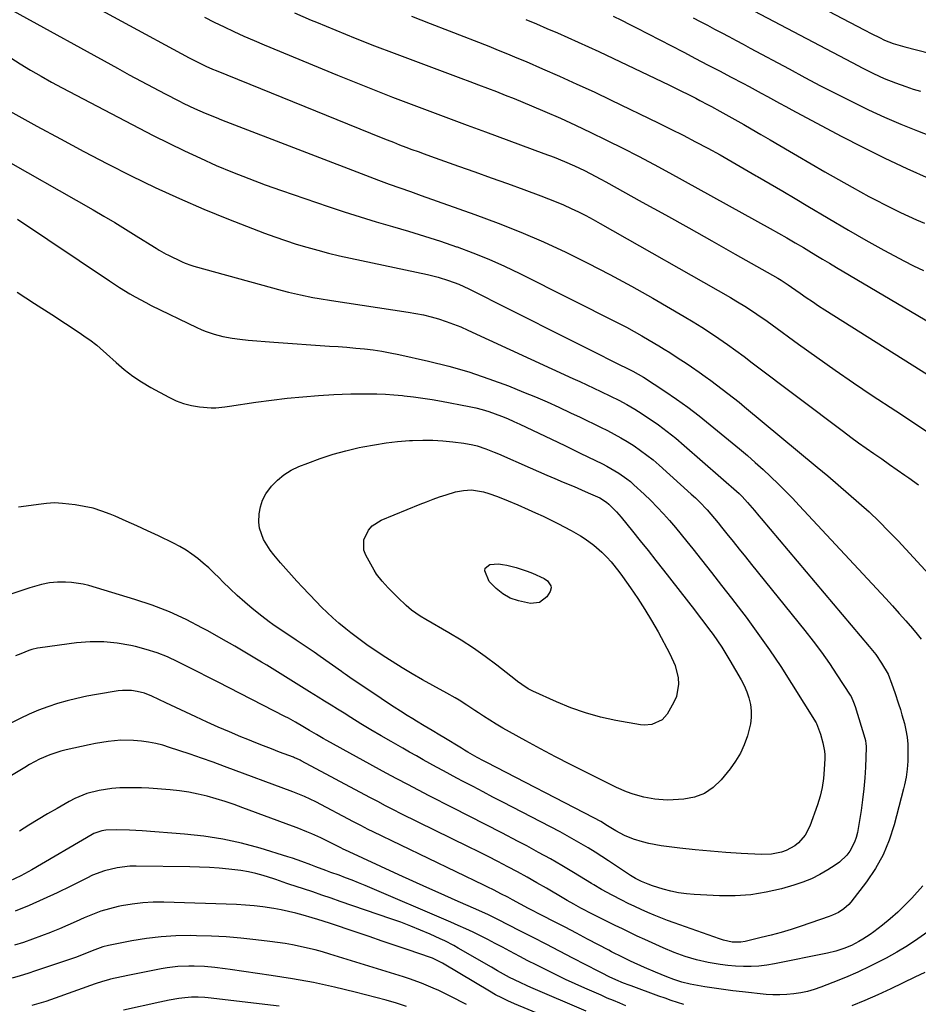
# Model space of a CAD drawing. Units: inches. Extents: x 1857390 to 1862700, y 410783 to 416034.
# Drawn here: x 1857810 to 1858156, y 414510 to 414889 of the extents above; entities that cross this region are included whole.
import ezdxf

# ---------------------------------------------------------------- set-up
doc = ezdxf.new("R2010")
doc.units = ezdxf.units.IN
doc.header["$MEASUREMENT"] = 0
doc.layers.add('7', color=7, linetype='Continuous')
doc.layers.add('8', color=7, linetype='Continuous')

msp = doc.modelspace()

# ---------------------------------------------------------------- linework, layer by layer
at = {"layer": '7', "color": 18}
for points in [[(1858082.42, 414912.26, 1828), (1858135.03, 414884.61, 1828), (1858138, 414883.08, 1828), (1858141, 414881.61, 1828), (1858142.96, 414880.7, 1828), (1858146.25, 414879.4, 1828), (1858150.76, 414878.03, 1828), (1858203.12, 414864.61, 1828), (1858204.11, 414864.41, 1828), (1858206.1, 414864.24, 1828), (1858210, 414864.97, 1828), (1858210.91, 414865.39, 1828), (1858258.44, 414891.25, 1828)], [(1857823.29, 414902.14, 1844), (1857875.47, 414873.83, 1844), (1857876.72, 414873.16, 1844), (1857879.26, 414871.88, 1844), (1857881.83, 414870.66, 1844), (1857884.44, 414869.52, 1844), (1857885.75, 414868.98, 1844), (1857949.26, 414843.24, 1844), (1857951.62, 414842.29, 1844), (1857953.97, 414841.35, 1844), (1857956.34, 414840.43, 1844), (1857958.71, 414839.52, 1844), (1857961.08, 414838.63, 1844), (1857963.46, 414837.74, 1844), (1857965.85, 414836.88, 1844), (1857968.23, 414836.02, 1844), (1857979.03, 414832.2, 1844), (1857985.3, 414829.97, 1844), (1857991.57, 414827.72, 1844), (1857997.83, 414825.46, 1844), (1858004.09, 414823.18, 1844), (1858010.66, 414820.78, 1844), (1858013.61, 414819.65, 1844), (1858016.55, 414818.48, 1844), (1858019.46, 414817.23, 1844), (1858022.34, 414815.93, 1844), (1858025.19, 414814.56, 1844), (1858028.02, 414813.14, 1844), (1858030.81, 414811.65, 1844), (1858033.58, 414810.12, 1844), (1858083.69, 414781.61, 1844), (1858085.75, 414780.4, 1844), (1858089.82, 414777.89, 1844), (1858093.79, 414775.24, 1844), (1858097.71, 414772.49, 1844), (1858099.65, 414771.1, 1844), (1858109.78, 414763.71, 1844), (1858116.81, 414758.66, 1844), (1858123.88, 414753.67, 1844), (1858131.02, 414748.77, 1844), (1858138.21, 414743.95, 1844), (1858147.23, 414737.98, 1844), (1858153.23, 414734.02, 1844), (1858159.23, 414730.07, 1844)], [(1857807.71, 414891.9, 1846), (1857847.78, 414869.84, 1846), (1857852.35, 414867.35, 1846), (1857856.93, 414864.88, 1846), (1857861.53, 414862.45, 1846), (1857866.14, 414860.05, 1846), (1857871.38, 414857.34, 1846), (1857873.39, 414856.33, 1846), (1857877.46, 414854.38, 1846), (1857881.58, 414852.56, 1846), (1857885.75, 414850.85, 1846), (1857887.85, 414850.02, 1846), (1857948.21, 414826.74, 1846), (1857952.3, 414825.21, 1846), (1857956.43, 414823.78, 1846), (1857960.56, 414822.37, 1846), (1857964.68, 414820.93, 1846), (1857985.35, 414813.57, 1846), (1857994.22, 414810.26, 1846), (1858003.01, 414806.76, 1846), (1858011.69, 414802.99, 1846), (1858020.3, 414799.04, 1846), (1858028.79, 414794.85, 1846), (1858037.21, 414790.52, 1846), (1858045.53, 414785.99, 1846), (1858053.77, 414781.33, 1846), (1858065.83, 414774.31, 1846), (1858069.23, 414772.28, 1846), (1858072.6, 414770.2, 1846), (1858075.91, 414768.04, 1846), (1858079.2, 414765.83, 1846), (1858082.44, 414763.56, 1846), (1858085.67, 414761.26, 1846), (1858088.86, 414758.92, 1846), (1858092.03, 414756.55, 1846), (1858127.08, 414730.08, 1846), (1858129.99, 414727.91, 1846), (1858132.91, 414725.76, 1846), (1858135.86, 414723.65, 1846), (1858138.83, 414721.57, 1846), (1858141.81, 414719.5, 1846), (1858144.79, 414717.43, 1846), (1858147.76, 414715.35, 1846), (1858150.74, 414713.28, 1846), (1858152.24, 414712.23, 1846), (1858155.93, 414709.6, 1846)], [(1857881.28, 414889.5, 1842), (1857885.05, 414887.59, 1842), (1857888.83, 414885.72, 1842), (1857892.65, 414883.91, 1842), (1857896.49, 414882.15, 1842), (1857900.36, 414880.46, 1842), (1857904.25, 414878.82, 1842), (1857932.41, 414867.22, 1842), (1857939.48, 414864.35, 1842), (1857946.58, 414861.51, 1842), (1857953.69, 414858.74, 1842), (1857960.83, 414856.01, 1842), (1857967.97, 414853.33, 1842), (1857975.13, 414850.65, 1842), (1857982.29, 414847.98, 1842), (1857989.45, 414845.33, 1842), (1858011.83, 414837.07, 1842), (1858015.81, 414835.56, 1842), (1858019.75, 414833.98, 1842), (1858023.65, 414832.28, 1842), (1858027.48, 414830.45, 1842), (1858029.73, 414829.31, 1842), (1858033.73, 414827.21, 1842), (1858035.71, 414826.13, 1842), (1858049.73, 414818.35, 1842), (1858058.67, 414813.38, 1842), (1858067.6, 414808.4, 1842), (1858076.51, 414803.39, 1842), (1858085.41, 414798.36, 1842), (1858101.82, 414789.06, 1842), (1858103.19, 414788.25, 1842), (1858105.86, 414786.5, 1842), (1858107.17, 414785.58, 1842), (1858110.48, 414783.24, 1842), (1858112.8, 414781.62, 1842), (1858115.14, 414780.03, 1842), (1858117.51, 414778.48, 1842), (1858119.89, 414776.95, 1842), (1858169.83, 414745.45, 1842)], [(1857960.92, 414889.9, 1838), (1857968.15, 414887.09, 1838), (1857975.38, 414884.27, 1838), (1857990.68, 414878.28, 1838), (1857994.28, 414876.84, 1838), (1857997.88, 414875.38, 1838), (1858001.46, 414873.89, 1838), (1858005.03, 414872.37, 1838), (1858011.27, 414869.67, 1838), (1858017.93, 414866.75, 1838), (1858024.57, 414863.77, 1838), (1858031.17, 414860.7, 1838), (1858037.74, 414857.58, 1838), (1858055.87, 414848.82, 1838), (1858060.68, 414846.46, 1838), (1858065.46, 414844.05, 1838), (1858070.21, 414841.57, 1838), (1858074.93, 414839.04, 1838), (1858079.63, 414836.46, 1838), (1858084.3, 414833.85, 1838), (1858088.95, 414831.19, 1838), (1858093.59, 414828.5, 1838), (1858094.04, 414828.24, 1838), (1858098.88, 414825.39, 1838), (1858103.73, 414822.54, 1838), (1858108.56, 414819.69, 1838), (1858113.4, 414816.83, 1838), (1858129, 414807.59, 1838), (1858132.37, 414805.62, 1838), (1858135.76, 414803.67, 1838), (1858139.17, 414801.76, 1838), (1858142.6, 414799.87, 1838), (1858146.7, 414797.66, 1838), (1858150.39, 414795.74, 1838), (1858154.1, 414793.87, 1838), (1858157.84, 414792.04, 1838)], [(1858004.91, 414888.53, 1836), (1858008.97, 414886.88, 1836), (1858013.02, 414885.18, 1836), (1858017.06, 414883.46, 1836), (1858021.08, 414881.71, 1836), (1858025.08, 414879.92, 1836), (1858029.07, 414878.09, 1836), (1858033.04, 414876.23, 1836), (1858060.23, 414863.31, 1836), (1858061.69, 414862.61, 1836), (1858064.6, 414861.19, 1836), (1858067.49, 414859.74, 1836), (1858070.37, 414858.26, 1836), (1858071.9, 414857.46, 1836), (1858074.86, 414855.89, 1836), (1858076.33, 414855.1, 1836), (1858079.53, 414853.36, 1836), (1858081.86, 414852.08, 1836), (1858084.18, 414850.78, 1836), (1858086.5, 414849.47, 1836), (1858088.8, 414848.15, 1836), (1858091.59, 414846.54, 1836), (1858095.28, 414844.39, 1836), (1858098.97, 414842.24, 1836), (1858102.65, 414840.08, 1836), (1858106.33, 414837.91, 1836), (1858109.43, 414836.08, 1836), (1858114.67, 414833.02, 1836), (1858119.93, 414829.99, 1836), (1858125.21, 414827, 1836), (1858130.52, 414824.06, 1836), (1858136.93, 414820.53, 1836), (1858139.92, 414818.92, 1836), (1858142.92, 414817.35, 1836), (1858145.96, 414815.84, 1836), (1858149.01, 414814.36, 1836), (1858152.09, 414812.94, 1836), (1858155.18, 414811.54, 1836), (1858158.29, 414810.19, 1836)], [(1858038.53, 414889.9, 1834), (1858041.74, 414888.29, 1834), (1858044.95, 414886.67, 1834), (1858047.54, 414885.35, 1834), (1858052.03, 414883.06, 1834), (1858056.52, 414880.75, 1834), (1858060.99, 414878.42, 1834), (1858065.46, 414876.09, 1834), (1858065.67, 414875.97, 1834), (1858070.24, 414873.57, 1834), (1858074.82, 414871.18, 1834), (1858079.39, 414868.78, 1834), (1858083.96, 414866.38, 1834), (1858088.42, 414864.05, 1834), (1858090.79, 414862.8, 1834), (1858093.15, 414861.54, 1834), (1858095.51, 414860.27, 1834), (1858097.86, 414858.98, 1834), (1858100.21, 414857.69, 1834), (1858102.56, 414856.41, 1834), (1858104.92, 414855.14, 1834), (1858107.28, 414853.88, 1834), (1858126.27, 414843.75, 1834), (1858134.6, 414839.44, 1834), (1858143, 414835.26, 1834), (1858151.5, 414831.3, 1834), (1858160.06, 414827.47, 1834)], [(1858069.26, 414889.29, 1832), (1858072.01, 414887.83, 1832), (1858074.77, 414886.37, 1832), (1858077.52, 414884.91, 1832), (1858080.28, 414883.45, 1832), (1858083.03, 414881.99, 1832), (1858085.78, 414880.53, 1832), (1858088.53, 414879.06, 1832), (1858091.27, 414877.59, 1832), (1858106.18, 414869.55, 1832), (1858112.24, 414866.32, 1832), (1858118.31, 414863.12, 1832), (1858124.41, 414859.97, 1832), (1858130.53, 414856.86, 1832), (1858136.7, 414853.86, 1832), (1858142.93, 414850.99, 1832), (1858149.24, 414848.3, 1832), (1858155.61, 414845.74, 1832), (1858168.42, 414840.79, 1832)], [(1857806.76, 414873.79, 1848), (1857810.42, 414871.52, 1848), (1857814.4, 414869.1, 1848), (1857818.42, 414866.75, 1848), (1857822.49, 414864.49, 1848), (1857826.6, 414862.28, 1848), (1857861.56, 414844.01, 1848), (1857867.56, 414840.97, 1848), (1857873.6, 414838.01, 1848), (1857879.71, 414835.19, 1848), (1857885.86, 414832.47, 1848), (1857892.07, 414829.88, 1848), (1857898.31, 414827.39, 1848), (1857904.62, 414825.04, 1848), (1857910.95, 414822.79, 1848), (1857928.92, 414816.63, 1848), (1857935.05, 414814.59, 1848), (1857941.21, 414812.61, 1848), (1857947.4, 414810.75, 1848), (1857953.6, 414808.96, 1848), (1857959.81, 414807.15, 1848), (1857965.99, 414805.27, 1848), (1857972.13, 414803.26, 1848), (1857978.25, 414801.17, 1848), (1857978.45, 414801.1, 1848), (1857984.59, 414798.79, 1848), (1857990.68, 414796.34, 1848), (1857996.66, 414793.65, 1848), (1858002.58, 414790.82, 1848), (1858040.59, 414771.71, 1848), (1858043.59, 414770.17, 1848), (1858046.56, 414768.59, 1848), (1858049.5, 414766.94, 1848), (1858052.42, 414765.26, 1848), (1858056.06, 414763.08, 1848), (1858058.19, 414761.78, 1848), (1858060.31, 414760.44, 1848), (1858062.41, 414759.08, 1848), (1858064.5, 414757.71, 1848), (1858066.58, 414756.31, 1848), (1858068.65, 414754.9, 1848), (1858071.61, 414752.85, 1848), (1858073.85, 414751.27, 1848), (1858076.08, 414749.67, 1848), (1858078.29, 414748.04, 1848), (1858080.48, 414746.39, 1848), (1858082.65, 414744.72, 1848), (1858084.81, 414743.02, 1848), (1858086.95, 414741.3, 1848), (1858089.07, 414739.57, 1848), (1858117.05, 414716.39, 1848), (1858121.1, 414713.01, 1848), (1858125.12, 414709.6, 1848), (1858129.11, 414706.15, 1848), (1858133.07, 414702.68, 1848), (1858136.97, 414699.13, 1848), (1858140.79, 414695.51, 1848), (1858144.49, 414691.77, 1848), (1858148.13, 414687.95, 1848), (1858162.85, 414672, 1848)], [(1857799.97, 414837.19, 1852), (1857838.43, 414815.39, 1852), (1857842.64, 414812.96, 1852), (1857846.82, 414810.5, 1852), (1857850.96, 414807.97, 1852), (1857855.08, 414805.4, 1852), (1857862.03, 414801, 1852), (1857862.66, 414800.61, 1852), (1857863.93, 414799.82, 1852), (1857866.51, 414798.35, 1852), (1857867.17, 414798.02, 1852), (1857872.75, 414795.32, 1852), (1857873.84, 414794.83, 1852), (1857876.07, 414794.01, 1852), (1857877.21, 414793.68, 1852), (1857911.24, 414784.3, 1852), (1857913.57, 414783.69, 1852), (1857918.28, 414782.6, 1852), (1857923.03, 414781.69, 1852), (1857925.41, 414781.27, 1852), (1857930.18, 414780.5, 1852), (1857959.63, 414776.05, 1852), (1857962.6, 414775.54, 1852), (1857965.56, 414774.93, 1852), (1857968.48, 414774.2, 1852), (1857971.38, 414773.39, 1852), (1857974.25, 414772.45, 1852), (1857977.09, 414771.43, 1852), (1857979.88, 414770.3, 1852), (1857982.65, 414769.1, 1852), (1858023.05, 414750.52, 1852), (1858025.74, 414749.28, 1852), (1858028.42, 414748.02, 1852), (1858031.1, 414746.75, 1852), (1858033.78, 414745.47, 1852), (1858037.53, 414743.66, 1852), (1858040.68, 414742.1, 1852), (1858043.8, 414740.49, 1852), (1858046.82, 414738.72, 1852), (1858048.3, 414737.78, 1852), (1858052.43, 414735.03, 1852), (1858055.91, 414732.61, 1852), (1858059.32, 414730.11, 1852), (1858062.62, 414727.47, 1852), (1858065.86, 414724.74, 1852), (1858086.97, 414706.19, 1852), (1858088.11, 414705.13, 1852), (1858090.23, 414702.82, 1852), (1858092.83, 414699.68, 1852), (1858094.56, 414697.59, 1852), (1858095.44, 414696.55, 1852), (1858137.05, 414647.38, 1852), (1858139.52, 414644.27, 1852), (1858141.8, 414641.01, 1852), (1858144.31, 414636.7, 1852), (1858145.78, 414632.88, 1852), (1858146.92, 414629.6, 1852), (1858148.33, 414625.33, 1852), (1858148.99, 414623.18, 1852), (1858149.62, 414621.02, 1852), (1858150.54, 414617.77, 1852), (1858151.16, 414615.14, 1852), (1858151.62, 414612.5, 1852), (1858151.84, 414609.83, 1852), (1858151.91, 414607.13, 1852), (1858151.82, 414603.27, 1852), (1858151.58, 414600.18, 1852), (1858151.17, 414597.11, 1852), (1858150.57, 414594.08, 1852), (1858150.21, 414592.57, 1852), (1858146.63, 414578.7, 1852), (1858144.74, 414572.85, 1852), (1858142.41, 414567.23, 1852), (1858139.42, 414561.92, 1852), (1858135.99, 414556.83, 1852), (1858129.99, 414549, 1852), (1858129.17, 414548.04, 1852), (1858127.29, 414546.37, 1852), (1858125.14, 414545.04, 1852), (1858122.83, 414543.96, 1852), (1858121.64, 414543.51, 1852), (1858110.78, 414539.77, 1852), (1858106.99, 414538.53, 1852), (1858103.18, 414537.37, 1852), (1858099.33, 414536.32, 1852), (1858095.46, 414535.34, 1852), (1858089.36, 414533.9, 1852), (1858087.69, 414533.61, 1852), (1858084.3, 414533.63, 1852), (1858080.99, 414534.36, 1852), (1858079.37, 414534.88, 1852), (1858061.97, 414541.06, 1852), (1858059.41, 414542, 1852), (1858056.85, 414542.98, 1852), (1858054.32, 414544.01, 1852), (1858051.8, 414545.07, 1852), (1858049.3, 414546.18, 1852), (1858046.82, 414547.32, 1852), (1858044.35, 414548.51, 1852), (1858041.9, 414549.73, 1852), (1858038.07, 414551.68, 1852), (1858034.07, 414553.88, 1852), (1858031.14, 414555.63, 1852), (1858030.16, 414556.22, 1852), (1858023.27, 414560.41, 1852), (1858018.83, 414563.06, 1852), (1858014.35, 414565.65, 1852), (1858009.83, 414568.16, 1852), (1858005.28, 414570.62, 1852), (1858001.94, 414572.38, 1852), (1857995.69, 414575.66, 1852), (1857989.43, 414578.91, 1852), (1857983.15, 414582.13, 1852), (1857976.85, 414585.33, 1852), (1857967.79, 414589.9, 1852), (1857963.62, 414592.03, 1852), (1857959.47, 414594.21, 1852), (1857955.34, 414596.43, 1852), (1857951.23, 414598.67, 1852), (1857928.35, 414611.19, 1852), (1857927.02, 414611.93, 1852), (1857924.38, 414613.45, 1852), (1857921.76, 414615.02, 1852), (1857919.14, 414616.59, 1852), (1857916.36, 414618.21, 1852), (1857913.59, 414619.73, 1852), (1857912.19, 414620.46, 1852), (1857886.57, 414633.59, 1852), (1857882.68, 414635.57, 1852), (1857878.8, 414637.56, 1852), (1857874.91, 414639.53, 1852), (1857871.02, 414641.51, 1852), (1857867.07, 414643.33, 1852), (1857863.05, 414644.95, 1852), (1857858.92, 414646.26, 1852), (1857854.72, 414647.38, 1852), (1857852.91, 414647.79, 1852), (1857847.73, 414648.67, 1852), (1857842.54, 414649.18, 1852), (1857837.32, 414649.15, 1852), (1857832.08, 414648.74, 1852), (1857818.14, 414646.9, 1852), (1857817.03, 414646.73, 1852), (1857814.84, 414646.19, 1852), (1857813.77, 414645.81, 1852), (1857810.67, 414644.59, 1852), (1857808.62, 414643.72, 1852)], [(1857809.39, 414811.8, 1854), (1857844.76, 414788.05, 1854), (1857846.7, 414786.76, 1854), (1857848.65, 414785.5, 1854), (1857852.61, 414783.04, 1854), (1857854.61, 414781.87, 1854), (1857858.7, 414779.65, 1854), (1857860.78, 414778.61, 1854), (1857878.38, 414770.08, 1854), (1857880, 414769.35, 1854), (1857881.63, 414768.66, 1854), (1857884.98, 414767.5, 1854), (1857888.42, 414766.62, 1854), (1857891.91, 414766.03, 1854), (1857894.89, 414765.65, 1854), (1857898.14, 414765.27, 1854), (1857901.4, 414764.93, 1854), (1857904.66, 414764.64, 1854), (1857907.93, 414764.4, 1854), (1857929.42, 414762.96, 1854), (1857932.77, 414762.72, 1854), (1857936.12, 414762.46, 1854), (1857939.47, 414762.17, 1854), (1857942.82, 414761.86, 1854), (1857946.15, 414761.47, 1854), (1857949.48, 414760.99, 1854), (1857952.78, 414760.4, 1854), (1857956.06, 414759.72, 1854), (1857967.46, 414757.14, 1854), (1857975.29, 414755.18, 1854), (1857983.03, 414752.97, 1854), (1857990.67, 414750.4, 1854), (1857998.23, 414747.59, 1854), (1858004.04, 414745.27, 1854), (1858008.62, 414743.39, 1854), (1858013.16, 414741.45, 1854), (1858017.67, 414739.42, 1854), (1858022.15, 414737.32, 1854), (1858025.8, 414735.57, 1854), (1858028.43, 414734.3, 1854), (1858031.06, 414733.02, 1854), (1858033.68, 414731.73, 1854), (1858036.3, 414730.44, 1854), (1858038.89, 414729.09, 1854), (1858041.44, 414727.68, 1854), (1858043.95, 414726.18, 1854), (1858046.59, 414724.51, 1854), (1858049.08, 414722.8, 1854), (1858051.51, 414721.01, 1854), (1858053.86, 414719.12, 1854), (1858056.16, 414717.15, 1854), (1858068.55, 414706.03, 1854), (1858070.13, 414704.56, 1854), (1858071.68, 414703.05, 1854), (1858074.64, 414699.9, 1854), (1858076.06, 414698.27, 1854), (1858078.85, 414694.96, 1854), (1858080.22, 414693.29, 1854), (1858082.27, 414690.75, 1854), (1858084.65, 414687.79, 1854), (1858087.03, 414684.84, 1854), (1858089.41, 414681.88, 1854), (1858091.79, 414678.93, 1854), (1858112.26, 414653.53, 1854), (1858115.5, 414649.38, 1854), (1858118.66, 414645.16, 1854), (1858121.68, 414640.85, 1854), (1858124.62, 414636.47, 1854), (1858129.7, 414628.64, 1854), (1858130.01, 414628.12, 1854), (1858131.03, 414625.95, 1854), (1858131.61, 414624.24, 1854), (1858135.32, 414612.04, 1854), (1858135.55, 414611.18, 1854), (1858135.76, 414609.85, 1854), (1858135.81, 414608.96, 1854), (1858135.81, 414608.51, 1854), (1858135.56, 414600.98, 1854), (1858135.33, 414596.78, 1854), (1858135, 414592.59, 1854), (1858134.49, 414588.41, 1854), (1858133.87, 414584.24, 1854), (1858132.45, 414575.83, 1854), (1858132, 414573.91, 1854), (1858131.39, 414572.06, 1854), (1858129.56, 414568.6, 1854), (1858128.35, 414567.04, 1854), (1858125.55, 414564.32, 1854), (1858123.95, 414563.17, 1854), (1858121.16, 414561.42, 1854), (1858118.01, 414559.63, 1854), (1858114.78, 414558.02, 1854), (1858111.43, 414556.69, 1854), (1858107.99, 414555.54, 1854), (1858103.27, 414554.18, 1854), (1858097.38, 414552.8, 1854), (1858091.44, 414551.82, 1854), (1858085.44, 414551.43, 1854), (1858079.38, 414551.44, 1854), (1858069.73, 414551.94, 1854), (1858066.7, 414552.21, 1854), (1858063.69, 414552.63, 1854), (1858060.73, 414553.26, 1854), (1858057.79, 414554.04, 1854), (1858053.67, 414555.29, 1854), (1858051.96, 414555.86, 1854), (1858049.46, 414556.89, 1854), (1858047.06, 414558.12, 1854), (1858045.25, 414559.19, 1854), (1858044.43, 414559.71, 1854), (1858043.62, 414560.25, 1854), (1858039.37, 414563.12, 1854), (1858036.78, 414564.85, 1854), (1858034.18, 414566.55, 1854), (1858031.55, 414568.22, 1854), (1858028.9, 414569.86, 1854), (1858026.23, 414571.46, 1854), (1858023.54, 414573.02, 1854), (1858020.81, 414574.52, 1854), (1858018.07, 414575.99, 1854), (1857996.1, 414587.46, 1854), (1857992.28, 414589.45, 1854), (1857988.46, 414591.45, 1854), (1857984.64, 414593.45, 1854), (1857980.82, 414595.44, 1854), (1857978.44, 414596.68, 1854), (1857975.81, 414598.07, 1854), (1857973.19, 414599.47, 1854), (1857970.59, 414600.9, 1854), (1857967.99, 414602.34, 1854), (1857965.39, 414603.79, 1854), (1857962.8, 414605.25, 1854), (1857960.22, 414606.71, 1854), (1857957.63, 414608.18, 1854), (1857953.13, 414610.75, 1854), (1857949.22, 414613.01, 1854), (1857945.34, 414615.3, 1854), (1857941.48, 414617.64, 1854), (1857937.63, 414620, 1854), (1857934.98, 414621.66, 1854), (1857932.48, 414623.22, 1854), (1857929.98, 414624.79, 1854), (1857927.49, 414626.35, 1854), (1857924.99, 414627.92, 1854), (1857921.76, 414629.96, 1854), (1857917.64, 414632.54, 1854), (1857913.52, 414635.11, 1854), (1857909.38, 414637.65, 1854), (1857905.23, 414640.17, 1854), (1857903.28, 414641.35, 1854), (1857898.13, 414644.43, 1854), (1857892.96, 414647.46, 1854), (1857887.76, 414650.44, 1854), (1857882.53, 414653.38, 1854), (1857880.58, 414654.47, 1854), (1857874.26, 414657.71, 1854), (1857867.83, 414660.67, 1854), (1857861.23, 414663.21, 1854), (1857854.5, 414665.47, 1854), (1857836.83, 414670.8, 1854), (1857834.6, 414671.37, 1854), (1857830.09, 414672.03, 1854), (1857827.8, 414672.14, 1854), (1857824.75, 414672.1, 1854), (1857821.68, 414671.79, 1854), (1857818.63, 414671.2, 1854), (1857814.15, 414669.94, 1854), (1857799.42, 414665.07, 1854)], [(1857809.27, 414783.71, 1856), (1857815.92, 414779.38, 1856), (1857822.58, 414775.04, 1856), (1857833.06, 414768.18, 1856), (1857835.83, 414766.29, 1856), (1857837.18, 414765.3, 1856), (1857839.83, 414763.24, 1856), (1857841.13, 414762.17, 1856), (1857843.65, 414759.95, 1856), (1857847.28, 414756.61, 1856), (1857850.42, 414753.93, 1856), (1857853.68, 414751.41, 1856), (1857857.11, 414749.13, 1856), (1857860.66, 414747.01, 1856), (1857867.53, 414743.23, 1856), (1857870.36, 414741.9, 1856), (1857873.26, 414740.82, 1856), (1857876.27, 414740.1, 1856), (1857879.36, 414739.63, 1856), (1857883.87, 414739.22, 1856), (1857885.64, 414739.17, 1856), (1857889.18, 414739.56, 1856), (1857890.07, 414739.69, 1856), (1857890.95, 414739.82, 1856), (1857901.12, 414741.36, 1856), (1857907.1, 414742.19, 1856), (1857913.09, 414742.91, 1856), (1857919.1, 414743.47, 1856), (1857925.11, 414743.92, 1856), (1857931.02, 414744.29, 1856), (1857934.33, 414744.46, 1856), (1857937.64, 414744.58, 1856), (1857940.95, 414744.62, 1856), (1857944.26, 414744.61, 1856), (1857947.57, 414744.52, 1856), (1857950.88, 414744.38, 1856), (1857954.18, 414744.16, 1856), (1857957.48, 414743.88, 1856), (1857958.12, 414743.81, 1856), (1857961.73, 414743.41, 1856), (1857965.33, 414742.94, 1856), (1857968.92, 414742.37, 1856), (1857972.5, 414741.73, 1856), (1857983.12, 414739.69, 1856), (1857985.65, 414739.13, 1856), (1857988.16, 414738.5, 1856), (1857990.63, 414737.75, 1856), (1857993.08, 414736.91, 1856), (1857995.5, 414735.99, 1856), (1857997.9, 414735.02, 1856), (1858000.27, 414733.98, 1856), (1858002.63, 414732.9, 1856), (1858017.28, 414725.92, 1856), (1858020.15, 414724.54, 1856), (1858023.01, 414723.17, 1856), (1858025.87, 414721.78, 1856), (1858028.73, 414720.39, 1856), (1858034.43, 414717.6, 1856), (1858036.05, 414716.77, 1856), (1858039.22, 414714.99, 1856), (1858040.76, 414714.03, 1856), (1858043.72, 414711.93, 1856), (1858045.13, 414710.79, 1856), (1858046.49, 414709.59, 1856), (1858050.47, 414705.91, 1856), (1858053, 414703.48, 1856), (1858055.48, 414701, 1856), (1858057.86, 414698.43, 1856), (1858060.19, 414695.81, 1856), (1858062.46, 414693.13, 1856), (1858064.7, 414690.43, 1856), (1858066.92, 414687.71, 1856), (1858069.12, 414684.98, 1856), (1858072.53, 414680.69, 1856), (1858076.4, 414675.78, 1856), (1858080.24, 414670.86, 1856), (1858084.06, 414665.91, 1856), (1858087.85, 414660.95, 1856), (1858089.65, 414658.58, 1856), (1858094.23, 414652.36, 1856), (1858098.7, 414646.06, 1856), (1858102.99, 414639.63, 1856), (1858107.17, 414633.13, 1856), (1858116.62, 414617.95, 1856), (1858116.71, 414617.79, 1856), (1858117.16, 414616.77, 1856), (1858118.26, 414613.65, 1856), (1858119.23, 414610.29, 1856), (1858119.82, 414607.08, 1856), (1858119.9, 414605.69, 1856), (1858119.91, 414604.29, 1856), (1858119.75, 414600.06, 1856), (1858119.46, 414596.57, 1856), (1858118.96, 414593.12, 1856), (1858118.14, 414589.73, 1856), (1858117.11, 414586.38, 1856), (1858114.18, 414578.2, 1856), (1858112.44, 414574.77, 1856), (1858109.86, 414571.82, 1856), (1858108.35, 414570.65, 1856), (1858105.04, 414568.84, 1856), (1858103.24, 414568.2, 1856), (1858099.47, 414567.47, 1856), (1858095.63, 414567.36, 1856), (1858087.7, 414567.76, 1856), (1858081.8, 414568.12, 1856), (1858075.91, 414568.57, 1856), (1858070.03, 414569.15, 1856), (1858064.16, 414569.82, 1856), (1858057.04, 414570.71, 1856), (1858052.18, 414571.56, 1856), (1858049.8, 414572.18, 1856), (1858046.31, 414573.28, 1856), (1858042.84, 414574.67, 1856), (1858039.56, 414576.44, 1856), (1858036.36, 414578.4, 1856), (1858033.74, 414579.99, 1856), (1858031.05, 414581.47, 1856), (1857989.94, 414602.73, 1856), (1857988.7, 414603.38, 1856), (1857986.23, 414604.7, 1856), (1857982.57, 414606.75, 1856), (1857981.37, 414607.46, 1856), (1857980.17, 414608.18, 1856), (1857973.32, 414612.35, 1856), (1857971.83, 414613.25, 1856), (1857968.85, 414615.05, 1856), (1857965.87, 414616.84, 1856), (1857962.9, 414618.65, 1856), (1857961.41, 414619.55, 1856), (1857959.3, 414620.86, 1856), (1857956.77, 414622.43, 1856), (1857954.25, 414624.03, 1856), (1857951.75, 414625.66, 1856), (1857949.26, 414627.31, 1856), (1857939.56, 414633.83, 1856), (1857938.16, 414634.78, 1856), (1857935.37, 414636.73, 1856), (1857934.67, 414637.22, 1856), (1857933.98, 414637.71, 1856), (1857925.75, 414643.52, 1856), (1857923.47, 414645.12, 1856), (1857921.18, 414646.7, 1856), (1857918.88, 414648.27, 1856), (1857916.56, 414649.83, 1856), (1857913.38, 414651.95, 1856), (1857910.48, 414653.88, 1856), (1857907.59, 414655.83, 1856), (1857906.17, 414656.84, 1856), (1857903.41, 414658.97, 1856), (1857899.71, 414661.96, 1856), (1857896.78, 414664.42, 1856), (1857893.9, 414666.94, 1856), (1857891.12, 414669.57, 1856), (1857888.39, 414672.25, 1856), (1857886.91, 414673.76, 1856), (1857884.94, 414675.7, 1856), (1857882.92, 414677.6, 1856), (1857880.83, 414679.42, 1856), (1857878.7, 414681.19, 1856), (1857876.48, 414682.84, 1856), (1857874.2, 414684.39, 1856), (1857871.83, 414685.79, 1856), (1857869.38, 414687.07, 1856), (1857863.56, 414689.9, 1856), (1857859.44, 414691.86, 1856), (1857855.31, 414693.78, 1856), (1857851.15, 414695.63, 1856), (1857846.96, 414697.44, 1856), (1857845.04, 414698.26, 1856), (1857841.77, 414699.48, 1856), (1857838.44, 414700.52, 1856), (1857835.04, 414701.27, 1856), (1857831.59, 414701.84, 1856), (1857826.66, 414702.43, 1856), (1857823.57, 414702.57, 1856), (1857820.49, 414702.35, 1856), (1857818.44, 414702.11, 1856), (1857809.77, 414700.96, 1856)], [(1858073.42, 414656.7, 1858), (1858075.18, 414654.32, 1858), (1858076.94, 414651.93, 1858), (1858078.64, 414649.51, 1858), (1858080.29, 414647.05, 1858), (1858081.87, 414644.55, 1858), (1858083.39, 414642.01, 1858), (1858087.72, 414634.58, 1858), (1858088.89, 414632.31, 1858), (1858089.9, 414629.97, 1858), (1858090.67, 414627.55, 1858), (1858091.29, 414625.07, 1858), (1858091.59, 414622.55, 1858), (1858091.66, 414620.05, 1858), (1858091.36, 414617.56, 1858), (1858090.19, 414612.98, 1858), (1858088.96, 414609.57, 1858), (1858087.47, 414606.28, 1858), (1858085.61, 414603.2, 1858), (1858083.5, 414600.25, 1858), (1858080.06, 414596.01, 1858), (1858077.01, 414593.1, 1858), (1858073.65, 414590.79, 1858), (1858069.82, 414589.38, 1858), (1858065.67, 414588.58, 1858), (1858061.59, 414588.32, 1858), (1858059.23, 414588.27, 1858), (1858054.54, 414588.61, 1858), (1858050.3, 414589.41, 1858), (1858046.26, 414590.51, 1858), (1858043.64, 414591.46, 1858), (1858039.81, 414593.16, 1858), (1858027.97, 414599, 1858), (1858022.16, 414601.93, 1858), (1858016.36, 414604.9, 1858), (1858010.62, 414607.96, 1858), (1858004.89, 414611.07, 1858), (1857998.59, 414614.55, 1858), (1857996.06, 414615.99, 1858), (1857993.55, 414617.46, 1858), (1857991.08, 414619, 1858), (1857988.63, 414620.57, 1858), (1857986.77, 414621.79, 1858), (1857985.27, 414622.78, 1858), (1857982.26, 414624.76, 1858), (1857979.23, 414626.71, 1858), (1857977.69, 414627.65, 1858), (1857974.56, 414629.42, 1858), (1857969.2, 414632.33, 1858), (1857965.21, 414634.54, 1858), (1857961.26, 414636.81, 1858), (1857957.35, 414639.17, 1858), (1857953.48, 414641.58, 1858), (1857950.08, 414643.75, 1858), (1857947.95, 414645.14, 1858), (1857945.83, 414646.56, 1858), (1857943.74, 414648.02, 1858), (1857941.67, 414649.51, 1858), (1857939.63, 414651.04, 1858), (1857937.61, 414652.59, 1858), (1857935.62, 414654.19, 1858), (1857932.96, 414656.39, 1858), (1857930.7, 414658.36, 1858), (1857928.49, 414660.38, 1858), (1857926.34, 414662.48, 1858), (1857924.25, 414664.63, 1858), (1857919, 414670.21, 1858), (1857916.85, 414672.52, 1858), (1857914.72, 414674.85, 1858), (1857912.61, 414677.2, 1858), (1857910.53, 414679.57, 1858), (1857908.03, 414682.57, 1858), (1857906.6, 414684.48, 1858), (1857904.07, 414688.55, 1858), (1857902.46, 414692.91, 1858), (1857902.2, 414695.2, 1858), (1857902.29, 414698.38, 1858), (1857902.81, 414701.08, 1858), (1857903.62, 414703.66, 1858), (1857904.9, 414706.05, 1858), (1857907.1, 414709.06, 1858), (1857909.39, 414711.39, 1858), (1857911.86, 414713.46, 1858), (1857914.61, 414715.14, 1858), (1857917.54, 414716.57, 1858), (1857921, 414717.93, 1858), (1857925.85, 414719.71, 1858), (1857930.75, 414721.32, 1858), (1857935.73, 414722.67, 1858), (1857940.75, 414723.86, 1858), (1857942.26, 414724.18, 1858), (1857946.69, 414725.01, 1858), (1857951.14, 414725.71, 1858), (1857955.61, 414726.21, 1858), (1857960.11, 414726.58, 1858), (1857961.37, 414726.66, 1858), (1857965.24, 414726.78, 1858), (1857969.11, 414726.75, 1858), (1857972.97, 414726.5, 1858), (1857976.82, 414726.11, 1858), (1857981.06, 414725.56, 1858), (1857984.48, 414724.94, 1858), (1857986.17, 414724.5, 1858), (1857989.49, 414723.43, 1858), (1857992.74, 414722.17, 1858), (1857994.35, 414721.49, 1858), (1858006.65, 414716.06, 1858), (1858009.8, 414714.69, 1858), (1858012.96, 414713.32, 1858), (1858016.12, 414711.97, 1858), (1858019.29, 414710.64, 1858), (1858023.54, 414708.86, 1858), (1858027.7, 414707.05, 1858), (1858029.77, 414706.12, 1858), (1858033.33, 414704.5, 1858), (1858035.95, 414702.88, 1858), (1858036.88, 414702.07, 1858), (1858039.8, 414699.14, 1858), (1858041.55, 414697.11, 1858), (1858045.93, 414691.74, 1858), (1858048.95, 414688.01, 1858), (1858051.96, 414684.26, 1858), (1858054.94, 414680.49, 1858), (1858057.91, 414676.71, 1858), (1858069.82, 414661.41, 1858), (1858071.62, 414659.06, 1858), (1858073.42, 414656.7, 1858)], [(1858010.24, 414664.25, 1862), (1858006.71, 414663.93, 1862), (1858002.04, 414664.92, 1862), (1857998.92, 414665.95, 1862), (1857996.1, 414667.61, 1862), (1857993.45, 414669.63, 1862), (1857990.85, 414672.38, 1862), (1857989.16, 414676.51, 1862), (1857989.34, 414677.54, 1862), (1857991.12, 414678.88, 1862), (1857994.38, 414679.11, 1862), (1857996, 414678.94, 1862), (1857997.61, 414678.63, 1862), (1858001.19, 414677.69, 1862), (1858005.39, 414676.38, 1862), (1858007.43, 414675.57, 1862), (1858011.93, 414673.51, 1862), (1858013.27, 414672.62, 1862), (1858014.59, 414670.67, 1862), (1858014.7, 414669.97, 1862), (1858014.28, 414668.56, 1862), (1858012.95, 414666.52, 1862), (1858010.24, 414664.25, 1862)], [(1858159.54, 414537.6, 1848), (1858155.68, 414534.85, 1848), (1858151.75, 414532.23, 1848), (1858147.69, 414529.8, 1848), (1858143.56, 414527.49, 1848), (1858141.97, 414526.66, 1848), (1858137.34, 414524.32, 1848), (1858132.65, 414522.09, 1848), (1858127.89, 414520.03, 1848), (1858123.07, 414518.09, 1848), (1858118.4, 414516.29, 1848), (1858115.86, 414515.42, 1848), (1858113.29, 414514.67, 1848), (1858110.67, 414514.11, 1848), (1858108.02, 414513.67, 1848), (1858105.35, 414513.42, 1848), (1858102.67, 414513.29, 1848), (1858100, 414513.35, 1848), (1858097.32, 414513.53, 1848), (1858088.22, 414514.47, 1848), (1858084.58, 414514.89, 1848), (1858080.95, 414515.35, 1848), (1858077.33, 414515.89, 1848), (1858073.72, 414516.48, 1848), (1858068.09, 414517.46, 1848), (1858064.94, 414518.18, 1848), (1858061.88, 414519.21, 1848), (1858059.1, 414520.31, 1848), (1858056.97, 414521.17, 1848), (1858054.84, 414522.05, 1848), (1858050.62, 414523.9, 1848), (1858045.2, 414526.35, 1848), (1858044.15, 414526.83, 1848), (1858042.06, 414527.83, 1848), (1858037.94, 414529.94, 1848), (1858036.91, 414530.48, 1848), (1858028.65, 414534.82, 1848), (1858024.35, 414537.07, 1848), (1858020.05, 414539.32, 1848), (1858015.75, 414541.55, 1848), (1858011.44, 414543.77, 1848), (1858005.94, 414546.6, 1848), (1858002.83, 414548.23, 1848), (1857999.73, 414549.89, 1848), (1857997.94, 414550.86, 1848), (1857995.34, 414552.25, 1848), (1857992.74, 414553.61, 1848), (1857990.11, 414554.93, 1848), (1857988.79, 414555.57, 1848), (1857946.17, 414576.08, 1848), (1857944.28, 414577.01, 1848), (1857941.47, 414578.44, 1848), (1857939.61, 414579.41, 1848), (1857938.68, 414579.9, 1848), (1857924.11, 414587.6, 1848), (1857919.8, 414589.68, 1848), (1857915.35, 414591.47, 1848), (1857888.94, 414601.22, 1848), (1857884.58, 414602.81, 1848), (1857880.21, 414604.36, 1848), (1857875.82, 414605.88, 1848), (1857871.42, 414607.37, 1848), (1857867.9, 414608.54, 1848), (1857865.24, 414609.34, 1848), (1857862.55, 414610.02, 1848), (1857859.82, 414610.54, 1848), (1857857.07, 414610.96, 1848), (1857853.97, 414611.24, 1848), (1857849.09, 414611.26, 1848), (1857844.22, 414610.76, 1848), (1857839.38, 414609.98, 1848), (1857836.97, 414609.5, 1848), (1857828.11, 414607.61, 1848), (1857826, 414607.08, 1848), (1857821.87, 414605.73, 1848), (1857817.88, 414603.98, 1848), (1857814.02, 414601.94, 1848), (1857812.14, 414600.84, 1848), (1857805.11, 414596.54, 1848)], [(1858065.71, 414509.56, 1846), (1858063.29, 414510.35, 1846), (1858060.88, 414511.16, 1846), (1858058.48, 414512, 1846), (1858056.08, 414512.86, 1846), (1858045.41, 414516.77, 1846), (1858044.68, 414517.05, 1846), (1858042.47, 414517.88, 1846), (1858039.58, 414519.11, 1846), (1858036.96, 414520.33, 1846), (1858034.3, 414521.64, 1846), (1858032.98, 414522.32, 1846), (1858023, 414527.5, 1846), (1858017.9, 414530.15, 1846), (1858012.8, 414532.78, 1846), (1858007.69, 414535.41, 1846), (1858002.57, 414538.02, 1846), (1857994.11, 414542.33, 1846), (1857990.52, 414544.08, 1846), (1857986.87, 414545.74, 1846), (1857977.79, 414549.75, 1846), (1857972.33, 414552.17, 1846), (1857966.89, 414554.61, 1846), (1857961.46, 414557.08, 1846), (1857956.03, 414559.56, 1846), (1857935.28, 414569.12, 1846), (1857934.92, 414569.29, 1846), (1857933.49, 414570, 1846), (1857929.65, 414571.97, 1846), (1857926.12, 414573.7, 1846), (1857922.54, 414575.3, 1846), (1857920.68, 414576.07, 1846), (1857917.01, 414577.54, 1846), (1857915.16, 414578.24, 1846), (1857896.1, 414585.35, 1846), (1857892.7, 414586.56, 1846), (1857889.28, 414587.72, 1846), (1857885.82, 414588.77, 1846), (1857882.35, 414589.76, 1846), (1857878.84, 414590.6, 1846), (1857875.31, 414591.31, 1846), (1857871.74, 414591.81, 1846), (1857868.16, 414592.18, 1846), (1857859.84, 414592.79, 1846), (1857857.07, 414592.94, 1846), (1857854.3, 414593.03, 1846), (1857851.53, 414593.01, 1846), (1857848.76, 414592.93, 1846), (1857845.7, 414592.72, 1846), (1857840.82, 414591.99, 1846), (1857836.04, 414590.75, 1846), (1857831.49, 414588.9, 1846), (1857829.3, 414587.77, 1846), (1857824.58, 414585.07, 1846), (1857820.92, 414582.95, 1846), (1857817.29, 414580.78, 1846), (1857813.68, 414578.56, 1846), (1857810.1, 414576.3, 1846)], [(1858043.44, 414509.17, 1844), (1858041.03, 414510.13, 1844), (1858038.62, 414511.11, 1844), (1858036.23, 414512.12, 1844), (1858033.85, 414513.16, 1844), (1858027.58, 414515.94, 1844), (1858023.89, 414517.6, 1844), (1858020.22, 414519.29, 1844), (1858016.57, 414521.04, 1844), (1858012.94, 414522.81, 1844), (1858008.9, 414524.84, 1844), (1858005.73, 414526.46, 1844), (1858002.57, 414528.11, 1844), (1857998.71, 414530.17, 1844), (1857995.92, 414531.66, 1844), (1857993.12, 414533.13, 1844), (1857990.31, 414534.58, 1844), (1857987.5, 414536.02, 1844), (1857984.67, 414537.41, 1844), (1857981.81, 414538.77, 1844), (1857978.94, 414540.07, 1844), (1857976.04, 414541.34, 1844), (1857943.06, 414555.39, 1844), (1857940.58, 414556.42, 1844), (1857938.1, 414557.42, 1844), (1857935.59, 414558.39, 1844), (1857933.07, 414559.33, 1844), (1857929.96, 414560.47, 1844), (1857928.03, 414561.17, 1844), (1857924.16, 414562.56, 1844), (1857922.25, 414563.3, 1844), (1857918.8, 414564.64, 1844), (1857915.19, 414565.9, 1844), (1857913.36, 414566.48, 1844), (1857902.75, 414569.71, 1844), (1857895.56, 414571.64, 1844), (1857888.32, 414573.25, 1844), (1857880.99, 414574.39, 1844), (1857873.59, 414575.21, 1844), (1857857.35, 414576.47, 1844), (1857852.41, 414576.75, 1844), (1857847.47, 414576.79, 1844), (1857843.31, 414576.7, 1844), (1857841.76, 414576.47, 1844), (1857838.8, 414575.4, 1844), (1857838.11, 414575.02, 1844), (1857814.92, 414561.37, 1844), (1857810.66, 414559.07, 1844), (1857806.24, 414557.09, 1844)], [(1858028.09, 414507.12, 1842), (1858006.82, 414516.21, 1842), (1858005.43, 414516.82, 1842), (1858002.68, 414518.06, 1842), (1857998.61, 414520.05, 1842), (1857996.29, 414521.32, 1842), (1857993.99, 414522.63, 1842), (1857991.7, 414523.95, 1842), (1857978.94, 414531.34, 1842), (1857977.24, 414532.29, 1842), (1857973.78, 414534.06, 1842), (1857972.02, 414534.89, 1842), (1857968.14, 414536.63, 1842), (1857964.41, 414538.25, 1842), (1857960.64, 414539.8, 1842), (1857956.84, 414541.25, 1842), (1857953.01, 414542.62, 1842), (1857933.54, 414549.31, 1842), (1857930.01, 414550.52, 1842), (1857926.48, 414551.72, 1842), (1857922.94, 414552.91, 1842), (1857919.4, 414554.09, 1842), (1857913.77, 414555.96, 1842), (1857913.04, 414556.21, 1842), (1857911.6, 414556.72, 1842), (1857908.71, 414557.73, 1842), (1857907.98, 414557.96, 1842), (1857903.84, 414559.22, 1842), (1857901.03, 414559.98, 1842), (1857898.19, 414560.64, 1842), (1857895.32, 414561.13, 1842), (1857890.72, 414561.68, 1842), (1857886.95, 414562.02, 1842), (1857883.18, 414562.29, 1842), (1857879.4, 414562.46, 1842), (1857875.62, 414562.56, 1842), (1857855, 414562.87, 1842), (1857852.53, 414562.8, 1842), (1857847.65, 414562.24, 1842), (1857842.86, 414561.05, 1842), (1857838.25, 414559.32, 1842), (1857836.01, 414558.28, 1842), (1857829.91, 414555.19, 1842), (1857824.62, 414552.6, 1842), (1857819.29, 414550.11, 1842), (1857813.88, 414547.77, 1842), (1857808.44, 414545.52, 1842)], [(1857982.12, 414509.68, 1838), (1857975.84, 414512.84, 1838), (1857971.45, 414514.96, 1838), (1857969.22, 414515.95, 1838), (1857964.73, 414517.84, 1838), (1857960.15, 414519.5, 1838), (1857957.84, 414520.26, 1838), (1857929.5, 414529.03, 1838), (1857926.68, 414529.86, 1838), (1857923.83, 414530.65, 1838), (1857920.97, 414531.35, 1838), (1857918.1, 414532, 1838), (1857915.2, 414532.57, 1838), (1857912.3, 414533.09, 1838), (1857909.39, 414533.53, 1838), (1857906.46, 414533.92, 1838), (1857901, 414534.56, 1838), (1857895.34, 414535.14, 1838), (1857889.66, 414535.6, 1838), (1857883.98, 414535.9, 1838), (1857878.28, 414536.07, 1838), (1857875.98, 414536.11, 1838), (1857870.3, 414536.02, 1838), (1857864.64, 414535.7, 1838), (1857859.01, 414535.02, 1838), (1857853.4, 414534.11, 1838), (1857844.37, 414532.34, 1838), (1857842.25, 414531.82, 1838), (1857839.17, 414530.69, 1838), (1857834.94, 414528.95, 1838), (1857832.77, 414528.12, 1838), (1857831.67, 414527.74, 1838), (1857816.34, 414522.54, 1838), (1857813.36, 414521.56, 1838), (1857810.37, 414520.63, 1838), (1857807.36, 414519.75, 1838)], [(1857959.08, 414508.82, 1836), (1857955.16, 414510.11, 1836), (1857951.21, 414511.28, 1836), (1857947.24, 414512.36, 1836), (1857939.27, 414514.41, 1836), (1857931.26, 414516.32, 1836), (1857923.21, 414518.06, 1836), (1857915.12, 414519.54, 1836), (1857906.99, 414520.84, 1836), (1857891.22, 414523.09, 1836), (1857889.25, 414523.36, 1836), (1857885.3, 414523.83, 1836), (1857881.34, 414524.19, 1836), (1857877.38, 414524.37, 1836), (1857875.23, 414524.39, 1836), (1857871.1, 414524.21, 1836), (1857867.01, 414523.69, 1836), (1857864.63, 414523.29, 1836), (1857861.4, 414522.72, 1836), (1857858.19, 414522.12, 1836), (1857854.98, 414521.47, 1836), (1857851.77, 414520.79, 1836), (1857845.18, 414519.33, 1836), (1857844.43, 414519.16, 1836), (1857842.95, 414518.77, 1836), (1857840.03, 414517.84, 1836), (1857839.31, 414517.58, 1836), (1857823.82, 414512.02, 1836), (1857820.29, 414510.82, 1836), (1857818.52, 414510.28, 1836), (1857814.93, 414509.26, 1836)], [(1858158.39, 414521.91, 1846), (1858154.57, 414520.11, 1846), (1858145.32, 414515.66, 1846), (1858140.35, 414513.36, 1846), (1858135.35, 414511.15, 1846), (1858130.28, 414509.08, 1846)], [(1857910.01, 414509.02, 1834), (1857882.73, 414512.21, 1834), (1857881.45, 414512.34, 1834), (1857878.89, 414512.46, 1834), (1857876.31, 414512.41, 1834), (1857873.75, 414512.2, 1834), (1857871.38, 414511.89, 1834), (1857867.76, 414511.3, 1834), (1857864.15, 414510.58, 1834), (1857850.11, 414507.48, 1834)]]:
    msp.add_polyline3d(points, dxfattribs=at)
at = {"layer": '8', "color": 18}
for points in [[(1858080.23, 414898.59, 1830), (1858130.41, 414872.05, 1830), (1858134.5, 414869.92, 1830), (1858138.62, 414867.85, 1830), (1858142.81, 414865.92, 1830), (1858147.08, 414864.22, 1830), (1858151.1, 414862.78, 1830), (1858153.9, 414861.84, 1830), (1858156.73, 414860.97, 1830)], [(1857915.99, 414891.14, 1840), (1857922.4, 414888.36, 1840), (1857924.35, 414887.54, 1840), (1857931.78, 414884.46, 1840), (1857939.24, 414881.44, 1840), (1857946.74, 414878.51, 1840), (1857954.26, 414875.64, 1840), (1857979.9, 414866.06, 1840), (1857983.33, 414864.77, 1840), (1857986.75, 414863.48, 1840), (1857990.17, 414862.18, 1840), (1857993.59, 414860.87, 1840), (1857996.99, 414859.54, 1840), (1858000.39, 414858.18, 1840), (1858003.77, 414856.78, 1840), (1858007.14, 414855.36, 1840), (1858012.29, 414853.16, 1840), (1858018.2, 414850.57, 1840), (1858024.08, 414847.91, 1840), (1858029.92, 414845.16, 1840), (1858035.73, 414842.35, 1840), (1858036.25, 414842.09, 1840), (1858042.28, 414839.05, 1840), (1858048.28, 414835.97, 1840), (1858054.24, 414832.8, 1840), (1858060.17, 414829.58, 1840), (1858098.86, 414808.22, 1840), (1858102.09, 414806.41, 1840), (1858105.31, 414804.57, 1840), (1858108.5, 414802.7, 1840), (1858111.68, 414800.81, 1840), (1858113.8, 414799.54, 1840), (1858116.45, 414797.95, 1840), (1858119.09, 414796.37, 1840), (1858121.74, 414794.79, 1840), (1858124.4, 414793.22, 1840), (1858160.7, 414771.7, 1840)], [(1857802.93, 414855.24, 1850), (1857816.85, 414847.57, 1850), (1857825.86, 414842.67, 1850), (1857834.91, 414837.84, 1850), (1857844.01, 414833.12, 1850), (1857853.15, 414828.47, 1850), (1857862.38, 414824, 1850), (1857871.69, 414819.71, 1850), (1857881.11, 414815.68, 1850), (1857890.6, 414811.82, 1850), (1857904.39, 414806.44, 1850), (1857908.43, 414804.93, 1850), (1857912.49, 414803.5, 1850), (1857916.6, 414802.18, 1850), (1857920.73, 414800.94, 1850), (1857924.89, 414799.8, 1850), (1857929.07, 414798.72, 1850), (1857933.26, 414797.72, 1850), (1857937.47, 414796.77, 1850), (1857967.1, 414790.44, 1850), (1857971.19, 414789.44, 1850), (1857975.23, 414788.2, 1850), (1857979.17, 414786.72, 1850), (1857983, 414784.96, 1850), (1857998.78, 414777.01, 1850), (1858006.25, 414773.25, 1850), (1858013.72, 414769.49, 1850), (1858021.19, 414765.74, 1850), (1858028.66, 414761.98, 1850), (1858041.84, 414755.36, 1850), (1858042.73, 414754.92, 1850), (1858046.11, 414753.27, 1850), (1858050.22, 414751.04, 1850), (1858058.35, 414745.65, 1850), (1858062.85, 414742.57, 1850), (1858067.29, 414739.39, 1850), (1858071.62, 414736.08, 1850), (1858075.88, 414732.67, 1850), (1858087.1, 414723.41, 1850), (1858090.17, 414720.83, 1850), (1858093.2, 414718.2, 1850), (1858096.17, 414715.5, 1850), (1858099.1, 414712.76, 1850), (1858102.14, 414709.8, 1850), (1858104.82, 414707.13, 1850), (1858107.45, 414704.42, 1850), (1858110.05, 414701.67, 1850), (1858143.4, 414665.81, 1850), (1858146.01, 414662.96, 1850), (1858148.59, 414660.09, 1850), (1858151.13, 414657.19, 1850), (1858153.65, 414654.25, 1850), (1858155.42, 414652.16, 1850), (1858156.96, 414650.21, 1850)], [(1858050.7, 414661.61, 1860), (1858053.29, 414657.32, 1860), (1858055.77, 414652.97, 1860), (1858060.37, 414644.58, 1860), (1858062.37, 414640.06, 1860), (1858063.56, 414635.26, 1860), (1858063.69, 414632.83, 1860), (1858062.85, 414628.18, 1860), (1858061.88, 414625.96, 1860), (1858059.3, 414621.37, 1860), (1858057.43, 414619.13, 1860), (1858053.44, 414617.3, 1860), (1858050.48, 414617.07, 1860), (1858048.99, 414617.22, 1860), (1858039.48, 414618.95, 1860), (1858033.64, 414620.23, 1860), (1858027.89, 414621.79, 1860), (1858022.26, 414623.77, 1860), (1858016.73, 414626.02, 1860), (1858007.62, 414630.12, 1860), (1858005.83, 414631.03, 1860), (1858003.33, 414632.72, 1860), (1858001.72, 414633.93, 1860), (1858000.92, 414634.55, 1860), (1857993.74, 414640.18, 1860), (1857989.29, 414643.52, 1860), (1857984.76, 414646.73, 1860), (1857980.09, 414649.74, 1860), (1857975.33, 414652.61, 1860), (1857966.5, 414657.69, 1860), (1857964.21, 414659.09, 1860), (1857960.91, 414661.4, 1860), (1857958.86, 414663.13, 1860), (1857955.64, 414666.26, 1860), (1857954.41, 414667.48, 1860), (1857951.97, 414669.94, 1860), (1857949.6, 414672.46, 1860), (1857947.54, 414675.22, 1860), (1857946.64, 414676.69, 1860), (1857943.37, 414682.52, 1860), (1857942.64, 414684.47, 1860), (1857942.56, 414688.39, 1860), (1857944.38, 414692.17, 1860), (1857945.76, 414693.75, 1860), (1857949.33, 414696.02, 1860), (1857964.27, 414702.11, 1860), (1857966.74, 414703.08, 1860), (1857969.23, 414704.01, 1860), (1857971.74, 414704.89, 1860), (1857974.26, 414705.73, 1860), (1857977.83, 414706.81, 1860), (1857980.92, 414707.4, 1860), (1857984.06, 414707.59, 1860), (1857988.68, 414706.88, 1860), (1857990.72, 414706.25, 1860), (1857994.05, 414705.06, 1860), (1857998.08, 414703.42, 1860), (1858001.84, 414701.82, 1860), (1858005.79, 414700.11, 1860), (1858008.68, 414698.81, 1860), (1858011.55, 414697.48, 1860), (1858014.4, 414696.09, 1860), (1858017.23, 414694.65, 1860), (1858022.31, 414692.01, 1860), (1858025.95, 414689.96, 1860), (1858027.7, 414688.83, 1860), (1858031.09, 414686.38, 1860), (1858034.21, 414683.63, 1860), (1858036.1, 414681.69, 1860), (1858037.7, 414679.9, 1860), (1858040.72, 414676.17, 1860), (1858042.14, 414674.24, 1860), (1858045.16, 414669.97, 1860), (1858047.98, 414665.82, 1860), (1858050.7, 414661.61, 1860)], [(1858157.59, 414555.29, 1850), (1858153.35, 414550.56, 1850), (1858150.72, 414547.78, 1850), (1858147.99, 414545.11, 1850), (1858145.12, 414542.59, 1850), (1858142.16, 414540.17, 1850), (1858138.74, 414537.54, 1850), (1858137.39, 414536.55, 1850), (1858134.6, 414534.71, 1850), (1858133.04, 414533.8, 1850), (1858130.17, 414532.35, 1850), (1858127.2, 414531.13, 1850), (1858124.15, 414530.15, 1850), (1858121.03, 414529.39, 1850), (1858100.53, 414525.21, 1850), (1858097.57, 414524.71, 1850), (1858094.6, 414524.35, 1850), (1858091.62, 414524.2, 1850), (1858088.62, 414524.19, 1850), (1858085.62, 414524.35, 1850), (1858082.64, 414524.6, 1850), (1858079.66, 414525, 1850), (1858075.09, 414525.8, 1850), (1858070.62, 414526.8, 1850), (1858066.23, 414528.09, 1850), (1858061.92, 414529.63, 1850), (1858057.7, 414531.42, 1850), (1858050.67, 414534.64, 1850), (1858047.81, 414535.97, 1850), (1858044.95, 414537.31, 1850), (1858042.11, 414538.67, 1850), (1858039.27, 414540.05, 1850), (1858036.7, 414541.31, 1850), (1858033.61, 414542.84, 1850), (1858030.52, 414544.4, 1850), (1858026.11, 414546.71, 1850), (1858023.45, 414548.17, 1850), (1858020.81, 414549.67, 1850), (1858019.49, 414550.43, 1850), (1858012.82, 414554.34, 1850), (1858009.14, 414556.46, 1850), (1858005.44, 414558.55, 1850), (1858001.71, 414560.6, 1850), (1857997.97, 414562.61, 1850), (1857994.2, 414564.59, 1850), (1857990.42, 414566.54, 1850), (1857986.63, 414568.45, 1850), (1857982.82, 414570.34, 1850), (1857957.01, 414583.02, 1850), (1857953.97, 414584.53, 1850), (1857950.94, 414586.09, 1850), (1857947.93, 414587.67, 1850), (1857944.93, 414589.27, 1850), (1857918.51, 414603.41, 1850), (1857918.15, 414603.59, 1850), (1857916.7, 414604.27, 1850), (1857915.96, 414604.58, 1850), (1857915.58, 414604.72, 1850), (1857910.19, 414606.76, 1850), (1857907.12, 414607.93, 1850), (1857904.06, 414609.12, 1850), (1857901.01, 414610.33, 1850), (1857897.97, 414611.56, 1850), (1857895.3, 414612.66, 1850), (1857890.94, 414614.49, 1850), (1857886.59, 414616.35, 1850), (1857882.28, 414618.28, 1850), (1857877.98, 414620.25, 1850), (1857866.38, 414625.68, 1850), (1857863.69, 414626.95, 1850), (1857861.01, 414628.24, 1850), (1857858.27, 414629.35, 1850), (1857855.42, 414630.09, 1850), (1857853.21, 414630.41, 1850), (1857849.78, 414630.45, 1850), (1857848.06, 414630.26, 1850), (1857839.82, 414628.9, 1850), (1857836, 414628.19, 1850), (1857832.22, 414627.39, 1850), (1857828.46, 414626.43, 1850), (1857824.73, 414625.37, 1850), (1857821.06, 414624.15, 1850), (1857817.43, 414622.81, 1850), (1857813.87, 414621.29, 1850), (1857810.35, 414619.66, 1850), (1857797.45, 414613.29, 1850)], [(1858025.34, 414499.63, 1840), (1858000.51, 414509.92, 1840), (1857998.05, 414510.99, 1840), (1857995.63, 414512.14, 1840), (1857993.26, 414513.39, 1840), (1857990.93, 414514.72, 1840), (1857973.55, 414525.18, 1840), (1857972.92, 414525.55, 1840), (1857970.32, 414526.87, 1840), (1857968.97, 414527.43, 1840), (1857968.28, 414527.68, 1840), (1857959.66, 414530.63, 1840), (1857954.65, 414532.34, 1840), (1857949.65, 414534.04, 1840), (1857944.64, 414535.74, 1840), (1857939.63, 414537.42, 1840), (1857929.36, 414540.87, 1840), (1857924.93, 414542.31, 1840), (1857922.7, 414542.99, 1840), (1857919.32, 414543.98, 1840), (1857916.5, 414544.75, 1840), (1857913.66, 414545.44, 1840), (1857910.8, 414546.04, 1840), (1857907.93, 414546.57, 1840), (1857903.71, 414547.2, 1840), (1857900.37, 414547.6, 1840), (1857897.02, 414547.87, 1840), (1857893.66, 414548.06, 1840), (1857865.73, 414549.02, 1840), (1857861.62, 414549, 1840), (1857857.53, 414548.79, 1840), (1857853.47, 414548.28, 1840), (1857849.42, 414547.57, 1840), (1857848.11, 414547.29, 1840), (1857844.76, 414546.45, 1840), (1857841.47, 414545.48, 1840), (1857838.24, 414544.29, 1840), (1857835.06, 414542.96, 1840), (1857831.91, 414541.54, 1840), (1857828.75, 414540.14, 1840), (1857825.57, 414538.79, 1840), (1857822.38, 414537.46, 1840), (1857822.01, 414537.31, 1840), (1857818.61, 414535.98, 1840), (1857815.19, 414534.7, 1840), (1857811.74, 414533.52, 1840), (1857808.27, 414532.4, 1840)]]:
    msp.add_polyline3d(points, dxfattribs=at)

doc.saveas('drawing.dxf')
